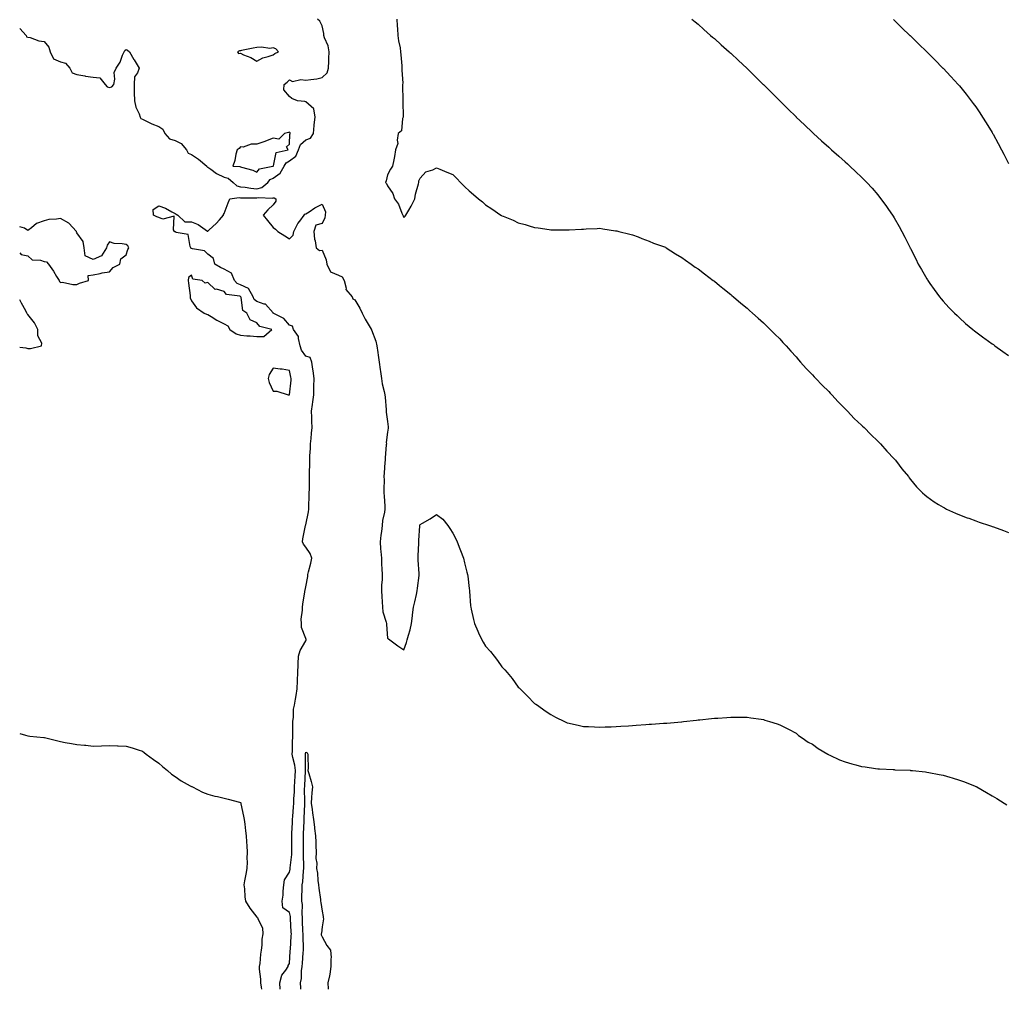
# Model space of a CAD drawing. Units: inches. Extents: x 963203 to 965843, y 7276778 to 7279418.
# Drawn here: x 963203 to 963805, y 7276778 to 7277372 of the extents above; entities that cross this region are included whole.
import ezdxf

# ---------------------------------------------------------------- set-up
doc = ezdxf.new("R2010")
doc.units = ezdxf.units.IN
doc.header["$MEASUREMENT"] = 0
doc.layers.add('Contour_96327276', color=7, linetype='Continuous', true_color=0x96131a)

msp = doc.modelspace()

# ---------------------------------------------------------------- linework, layer by layer
at = {"layer": 'Contour_96327276'}
for points in [[(963203, 7277366.08, 3197), (963206.89, 7277361.92, 3197), (963207.16, 7277361.03, 3197), (963208.05, 7277360.78, 3197), (963209.37, 7277360.6, 3197), (963214.62, 7277358.49, 3197), (963218.05, 7277358.24, 3197), (963220.87, 7277354.74, 3197), (963221.68, 7277351.92, 3197), (963223.68, 7277347.55, 3197), (963228.05, 7277345.74, 3197), (963231.02, 7277344.89, 3197), (963233.73, 7277341.92, 3197), (963235.15, 7277339.02, 3197), (963238.05, 7277337.87, 3197), (963242.87, 7277337.1, 3197), (963243.17, 7277337.04, 3197), (963248.05, 7277336.33, 3197), (963252.12, 7277335.99, 3197), (963255.31, 7277331.92, 3197), (963256.55, 7277330.42, 3197), (963258.05, 7277330.05, 3197), (963259.46, 7277330.51, 3197), (963260.62, 7277331.92, 3197), (963261.24, 7277335.11, 3197), (963260.83, 7277339.14, 3197), (963262.01, 7277341.92, 3197), (963264.55, 7277345.42, 3197), (963265.94, 7277349.81, 3197), (963266.88, 7277351.92, 3197), (963267.36, 7277352.61, 3197), (963268.05, 7277353.3, 3197), (963269.06, 7277352.93, 3197), (963270.23, 7277351.92, 3197), (963272.88, 7277347.09, 3197), (963273, 7277346.87, 3197), (963276.15, 7277341.92, 3197), (963275.17, 7277339.04, 3197), (963273.34, 7277336.63, 3197), (963272.99, 7277331.92, 3197), (963273.13, 7277327, 3197), (963273.11, 7277326.86, 3197), (963273.22, 7277321.92, 3197), (963274.01, 7277317.88, 3197), (963276.1, 7277313.87, 3197), (963276.76, 7277311.92, 3197), (963277.15, 7277311.02, 3197), (963278.05, 7277310.64, 3197), (963280.52, 7277309.45, 3197), (963283.8, 7277307.67, 3197), (963288.05, 7277306.05, 3197), (963290.65, 7277304.52, 3197), (963291.8, 7277301.92, 3197), (963294.67, 7277298.54, 3197), (963298.05, 7277297.55, 3197), (963301.84, 7277295.71, 3197), (963304.98, 7277291.92, 3197), (963305.99, 7277289.86, 3197), (963308.05, 7277289.03, 3197), (963312.31, 7277286.18, 3197), (963317.42, 7277281.92, 3197), (963317.63, 7277281.5, 3197), (963318.05, 7277281.33, 3197), (963320, 7277279.97, 3197), (963323.46, 7277277.33, 3197), (963328.05, 7277275.21, 3197), (963330.54, 7277274.41, 3197), (963333.55, 7277271.92, 3197), (963335.94, 7277269.81, 3197), (963338.05, 7277269.27, 3197), (963340.97, 7277269, 3197), (963344.48, 7277268.35, 3197), (963348.05, 7277268.07, 3197), (963351.09, 7277268.88, 3197), (963354.75, 7277271.92, 3197), (963356.3, 7277273.67, 3197), (963358.05, 7277274.44, 3197), (963362.36, 7277277.61, 3197), (963364.86, 7277281.92, 3197), (963365.99, 7277283.98, 3197), (963368.05, 7277285.17, 3197), (963372.01, 7277287.96, 3197), (963373.55, 7277291.92, 3197), (963374.81, 7277295.16, 3197), (963378.05, 7277297.89, 3197), (963380.94, 7277299.03, 3197), (963382.75, 7277301.92, 3197), (963383.18, 7277306.79, 3197), (963383.26, 7277307.13, 3197), (963383.83, 7277311.92, 3197), (963383.02, 7277316.89, 3197), (963378.05, 7277321.33, 3197), (963377.53, 7277321.4, 3197), (963372.99, 7277321.92, 3197), (963369.42, 7277323.29, 3197), (963368.05, 7277324.49, 3197), (963364.69, 7277328.56, 3197), (963364.88, 7277331.92, 3197), (963366.73, 7277333.24, 3197), (963368.05, 7277334.63, 3197), (963369.87, 7277333.74, 3197), (963375.03, 7277334.94, 3197), (963378.05, 7277334.43, 3197), (963381.13, 7277335, 3197), (963384.76, 7277335.21, 3197), (963388.05, 7277336.04, 3197), (963391.08, 7277338.89, 3197), (963392.01, 7277341.92, 3197), (963392.16, 7277346.03, 3197), (963392.17, 7277347.8, 3197), (963392.32, 7277351.92, 3197), (963391.72, 7277355.59, 3197), (963389.59, 7277360.38, 3197), (963389.18, 7277361.92, 3197), (963389.09, 7277362.96, 3197), (963388.05, 7277367.71, 3197), (963386.72, 7277370.59, 3197), (963385.12, 7277371.92, 3197)], [(963433.68, 7277371.92, 3197), (963433.96, 7277367.83, 3197), (963434.07, 7277365.9, 3197), (963434.32, 7277361.92, 3197), (963434.72, 7277358.59, 3197), (963435.74, 7277354.23, 3197), (963436.08, 7277351.92, 3197), (963436.17, 7277350.04, 3197), (963436.76, 7277343.21, 3197), (963436.83, 7277341.92, 3197), (963436.75, 7277340.62, 3197), (963437.33, 7277332.64, 3197), (963437.28, 7277331.92, 3197), (963437.19, 7277331.06, 3197), (963437.49, 7277322.48, 3197), (963437.42, 7277321.92, 3197), (963437.35, 7277321.22, 3197), (963437.63, 7277312.34, 3197), (963437.57, 7277311.92, 3197), (963437.25, 7277311.12, 3197), (963436.56, 7277303.41, 3197), (963434.58, 7277301.92, 3197), (963433.97, 7277297.84, 3197), (963434.32, 7277295.65, 3197), (963433.03, 7277291.92, 3197), (963432.26, 7277287.71, 3197), (963431.9, 7277285.77, 3197), (963431.15, 7277281.92, 3197), (963429.89, 7277280.08, 3197), (963428.05, 7277276.54, 3197), (963427.13, 7277272.84, 3197), (963426.8, 7277271.92, 3197), (963427.42, 7277271.29, 3197), (963428.05, 7277269.87, 3197), (963431.33, 7277265.2, 3197), (963432.25, 7277261.92, 3197), (963434.74, 7277258.61, 3197), (963436.9, 7277253.07, 3197), (963437.46, 7277251.92, 3197), (963437.63, 7277251.5, 3197), (963438.05, 7277250.34, 3197), (963438.78, 7277251.19, 3197), (963439.3, 7277251.92, 3197), (963441.12, 7277254.99, 3197), (963442.61, 7277257.36, 3197), (963444.85, 7277261.92, 3197), (963445.26, 7277264.71, 3197), (963447.07, 7277270.94, 3197), (963447.27, 7277271.92, 3197), (963447.18, 7277272.79, 3197), (963448.05, 7277274.56, 3197), (963451.55, 7277278.42, 3197), (963455.75, 7277279.62, 3197), (963458.05, 7277280.75, 3197), (963459.99, 7277279.98, 3197), (963464.31, 7277278.18, 3197), (963468.05, 7277276.77, 3197), (963470.42, 7277274.29, 3197), (963472.72, 7277271.92, 3197), (963475.42, 7277269.29, 3197), (963478.05, 7277266.8, 3197), (963480.7, 7277264.57, 3197), (963483.72, 7277261.92, 3197), (963486.07, 7277259.94, 3197), (963488.05, 7277258.09, 3197), (963491.87, 7277255.74, 3197), (963497.46, 7277251.92, 3197), (963497.81, 7277251.68, 3197), (963498.05, 7277251.48, 3197), (963498.81, 7277251.16, 3197), (963504.89, 7277248.76, 3197), (963508.05, 7277247.23, 3197), (963512.24, 7277246.11, 3197), (963514.65, 7277245.32, 3197), (963518.05, 7277244.31, 3197), (963520.2, 7277244.07, 3197), (963526.88, 7277243.09, 3197), (963528.05, 7277242.96, 3197), (963529.09, 7277242.96, 3197), (963537.05, 7277242.92, 3197), (963538.05, 7277242.93, 3197), (963539.1, 7277242.97, 3197), (963546.67, 7277243.3, 3197), (963548.05, 7277243.37, 3197), (963549.55, 7277243.42, 3197), (963556.23, 7277243.74, 3197), (963558.05, 7277243.8, 3197), (963559.72, 7277243.59, 3197), (963567.61, 7277242.36, 3197), (963568.05, 7277242.3, 3197), (963568.35, 7277242.22, 3197), (963569.68, 7277241.92, 3197), (963576.38, 7277240.25, 3197), (963578.05, 7277239.9, 3197), (963581.45, 7277238.52, 3197), (963583.7, 7277237.57, 3197), (963588.05, 7277235.91, 3197), (963590.85, 7277234.72, 3197), (963597.45, 7277232.52, 3197), (963598.05, 7277232.29, 3197), (963598.27, 7277232.14, 3197), (963598.64, 7277231.92, 3197), (963604.34, 7277228.21, 3197), (963608.05, 7277225.97, 3197), (963610.39, 7277224.26, 3197), (963613.8, 7277221.92, 3197), (963616.26, 7277220.13, 3197), (963618.05, 7277218.94, 3197), (963621.98, 7277215.85, 3197), (963627.33, 7277211.92, 3197), (963627.73, 7277211.6, 3197), (963628.05, 7277211.37, 3197), (963631.2, 7277208.77, 3197), (963633.22, 7277207.09, 3197), (963638.05, 7277203.3, 3197), (963638.77, 7277202.64, 3197), (963639.65, 7277201.92, 3197), (963644.16, 7277198.03, 3197), (963648.05, 7277194.92, 3197), (963649.61, 7277193.48, 3197), (963651.38, 7277191.92, 3197), (963654.85, 7277188.72, 3197), (963658.05, 7277185.99, 3197), (963660.09, 7277183.96, 3197), (963662.25, 7277181.92, 3197), (963665.1, 7277178.97, 3197), (963668.05, 7277176.14, 3197), (963670.03, 7277173.9, 3197), (963671.93, 7277171.92, 3197), (963674.73, 7277168.6, 3197), (963678.05, 7277165.05, 3197), (963679.47, 7277163.34, 3197), (963680.76, 7277161.92, 3197), (963684.13, 7277158, 3197), (963688.05, 7277154.13, 3197), (963689.08, 7277152.95, 3197), (963690.09, 7277151.92, 3197), (963693.93, 7277147.8, 3197), (963698.05, 7277143.86, 3197), (963698.97, 7277142.84, 3197), (963699.87, 7277141.92, 3197), (963703.75, 7277137.62, 3197), (963708.05, 7277133.35, 3197), (963708.74, 7277132.61, 3197), (963709.47, 7277131.92, 3197), (963713.63, 7277127.5, 3197), (963718.05, 7277123.34, 3197), (963718.77, 7277122.64, 3197), (963719.6, 7277121.92, 3197), (963723.74, 7277117.61, 3197), (963728.05, 7277113.51, 3197), (963728.86, 7277112.73, 3197), (963729.78, 7277111.92, 3197), (963733.61, 7277107.48, 3197), (963738.05, 7277102.74, 3197), (963738.44, 7277102.31, 3197), (963738.85, 7277101.92, 3197), (963741.19, 7277098.78, 3197), (963742.77, 7277096.64, 3197), (963746.73, 7277091.92, 3197), (963747.24, 7277091.11, 3197), (963748.05, 7277090.14, 3197), (963751.77, 7277085.64, 3197), (963755.48, 7277081.92, 3197), (963756.75, 7277080.62, 3197), (963758.05, 7277079.64, 3197), (963762.43, 7277076.3, 3197), (963765.21, 7277074.76, 3197), (963768.05, 7277073.05, 3197), (963768.75, 7277072.62, 3197), (963770.12, 7277071.92, 3197), (963775.52, 7277069.39, 3197), (963778.05, 7277068.46, 3197), (963782.74, 7277066.61, 3197), (963783.65, 7277066.32, 3197), (963788.05, 7277064.8, 3197), (963790.11, 7277063.98, 3197), (963796.29, 7277061.92, 3197), (963797.62, 7277061.49, 3197), (963798.05, 7277061.36, 3197), (963798.92, 7277061.05, 3197), (963804.89, 7277058.76, 3197), (963808.05, 7277057.65, 3197)], [(963614.33, 7277371.92, 3198), (963616.3, 7277370.17, 3198), (963618.05, 7277368.68, 3198), (963621.63, 7277365.5, 3198), (963625.76, 7277361.92, 3198), (963626.98, 7277360.85, 3198), (963628.05, 7277359.94, 3198), (963632.27, 7277356.14, 3198), (963637.01, 7277351.92, 3198), (963637.56, 7277351.43, 3198), (963638.05, 7277351, 3198), (963642.72, 7277346.59, 3198), (963647.81, 7277341.92, 3198), (963648.05, 7277341.7, 3198), (963652.95, 7277336.82, 3198), (963657.98, 7277331.92, 3198), (963658.02, 7277331.89, 3198), (963658.05, 7277331.86, 3198), (963663, 7277326.87, 3198), (963668.05, 7277321.92, 3198), (963673.05, 7277316.92, 3198), (963678.05, 7277312.04, 3198), (963678.11, 7277311.98, 3198), (963678.18, 7277311.92, 3198), (963683.2, 7277307.07, 3198), (963688.05, 7277302.51, 3198), (963688.35, 7277302.22, 3198), (963688.69, 7277301.92, 3198), (963693.59, 7277297.46, 3198), (963698.05, 7277293.43, 3198), (963698.85, 7277292.72, 3198), (963699.77, 7277291.92, 3198), (963704.12, 7277287.99, 3198), (963708.05, 7277284.5, 3198), (963709.42, 7277283.29, 3198), (963710.96, 7277281.92, 3198), (963714.59, 7277278.46, 3198), (963718.05, 7277275.12, 3198), (963719.67, 7277273.54, 3198), (963721.28, 7277271.92, 3198), (963724.49, 7277268.36, 3198), (963728.05, 7277264.23, 3198), (963729.1, 7277262.97, 3198), (963729.95, 7277261.92, 3198), (963733.33, 7277257.2, 3198), (963734.65, 7277255.32, 3198), (963737.04, 7277251.92, 3198), (963737.43, 7277251.3, 3198), (963738.05, 7277250.28, 3198), (963741.1, 7277244.97, 3198), (963742.74, 7277241.92, 3198), (963744.55, 7277238.42, 3198), (963747.81, 7277231.92, 3198), (963747.89, 7277231.76, 3198), (963748.05, 7277231.46, 3198), (963751.22, 7277225.09, 3198), (963752.8, 7277221.92, 3198), (963754.7, 7277218.57, 3198), (963758.05, 7277212.88, 3198), (963758.4, 7277212.27, 3198), (963758.62, 7277211.92, 3198), (963759.94, 7277210.03, 3198), (963762.48, 7277206.35, 3198), (963765.81, 7277201.92, 3198), (963766.83, 7277200.7, 3198), (963768.05, 7277199.32, 3198), (963771.55, 7277195.42, 3198), (963774.9, 7277191.92, 3198), (963776.5, 7277190.37, 3198), (963778.05, 7277188.96, 3198), (963781.77, 7277185.64, 3198), (963786.28, 7277181.92, 3198), (963787.27, 7277181.14, 3198), (963788.05, 7277180.54, 3198), (963792.96, 7277176.83, 3198), (963793.59, 7277176.38, 3198), (963798.05, 7277173.13, 3198), (963798.75, 7277172.62, 3198), (963799.73, 7277171.92, 3198), (963804.57, 7277168.44, 3198), (963808.05, 7277165.98, 3198)], [(963737.72, 7277371.59, 3199), (963738.05, 7277371.28, 3199), (963742.75, 7277366.62, 3199), (963747.69, 7277361.92, 3199), (963747.87, 7277361.74, 3199), (963748.05, 7277361.57, 3199), (963752.91, 7277356.78, 3199), (963757.95, 7277351.92, 3199), (963758.05, 7277351.82, 3199), (963762.97, 7277346.84, 3199), (963767.92, 7277341.92, 3199), (963767.99, 7277341.86, 3199), (963768.05, 7277341.79, 3199), (963772.8, 7277336.67, 3199), (963777.18, 7277331.92, 3199), (963777.59, 7277331.46, 3199), (963778.05, 7277330.93, 3199), (963782.05, 7277325.92, 3199), (963785.21, 7277321.92, 3199), (963786.43, 7277320.3, 3199), (963788.05, 7277318.07, 3199), (963790.54, 7277314.41, 3199), (963792.16, 7277311.92, 3199), (963794.44, 7277308.31, 3199), (963798.05, 7277302.36, 3199), (963798.21, 7277302.08, 3199), (963798.3, 7277301.92, 3199), (963798.61, 7277301.36, 3199), (963801.77, 7277295.64, 3199), (963803.78, 7277291.92, 3199), (963805.23, 7277289.1, 3199), (963808.05, 7277283.44, 3199)], [(963362.35, 7276778, 3196), (963362.14, 7276781.92, 3196), (963363.34, 7276786.63, 3196), (963365.77, 7276789.64, 3196), (963367.27, 7276791.92, 3196), (963367.34, 7276792.63, 3196), (963368.05, 7276793.83, 3196), (963368.55, 7276801.42, 3196), (963368.59, 7276801.92, 3196), (963368.6, 7276802.47, 3196), (963369.2, 7276810.77, 3196), (963369.22, 7276811.92, 3196), (963369.17, 7276813.04, 3196), (963368.71, 7276821.26, 3196), (963368.68, 7276821.92, 3196), (963368.64, 7276822.51, 3196), (963368.05, 7276825.09, 3196), (963364.01, 7276827.88, 3196), (963363.53, 7276831.92, 3196), (963364.27, 7276835.7, 3196), (963364.13, 7276838, 3196), (963364.63, 7276841.92, 3196), (963364.94, 7276845.03, 3196), (963368.05, 7276849.72, 3196), (963368.5, 7276851.47, 3196), (963368.57, 7276851.92, 3196), (963368.59, 7276852.46, 3196), (963369.53, 7276860.44, 3196), (963369.58, 7276861.92, 3196), (963369.58, 7276863.45, 3196), (963369.5, 7276870.47, 3196), (963369.5, 7276871.92, 3196), (963369.55, 7276873.42, 3196), (963369.85, 7276880.12, 3196), (963369.92, 7276881.92, 3196), (963370.05, 7276883.92, 3196), (963370.56, 7276889.41, 3196), (963370.71, 7276891.92, 3196), (963370.8, 7276894.67, 3196), (963371.12, 7276898.85, 3196), (963371.22, 7276901.92, 3196), (963371.39, 7276905.26, 3196), (963371.56, 7276908.41, 3196), (963371.73, 7276911.92, 3196), (963371.34, 7276915.21, 3196), (963370.03, 7276919.94, 3196), (963369.72, 7276921.92, 3196), (963369.89, 7276923.76, 3196), (963369.94, 7276930.03, 3196), (963370.16, 7276931.92, 3196), (963370.18, 7276934.05, 3196), (963370.19, 7276939.78, 3196), (963370.21, 7276941.92, 3196), (963370.63, 7276944.5, 3196), (963370.57, 7276949.4, 3196), (963371.18, 7276951.92, 3196), (963371.7, 7276955.57, 3196), (963372.17, 7276957.8, 3196), (963372.68, 7276961.92, 3196), (963372.91, 7276966.78, 3196), (963372.93, 7276967.04, 3196), (963373.17, 7276971.92, 3196), (963373.37, 7276976.6, 3196), (963373.41, 7276977.28, 3196), (963373.61, 7276981.92, 3196), (963374.61, 7276985.36, 3196), (963378.05, 7276991.3, 3196), (963378.3, 7276991.67, 3196), (963378.38, 7276991.92, 3196), (963378.32, 7276992.19, 3196), (963378.05, 7276992.73, 3196), (963375.5, 7276999.37, 3196), (963375.36, 7277001.92, 3196), (963375.31, 7277004.66, 3196), (963376.12, 7277009.99, 3196), (963376.05, 7277011.92, 3196), (963376.26, 7277013.71, 3196), (963377.44, 7277021.31, 3196), (963377.52, 7277021.92, 3196), (963377.71, 7277022.26, 3196), (963378.05, 7277024.35, 3196), (963379.3, 7277030.67, 3196), (963379.39, 7277031.92, 3196), (963379.73, 7277033.6, 3196), (963381.17, 7277038.8, 3196), (963381.69, 7277041.92, 3196), (963380.81, 7277044.68, 3196), (963378.05, 7277048.72, 3196), (963376.68, 7277050.55, 3196), (963376.12, 7277051.92, 3196), (963376.16, 7277053.81, 3196), (963377.96, 7277061.83, 3196), (963377.96, 7277061.92, 3196), (963377.97, 7277062, 3196), (963378.05, 7277062.22, 3196), (963379.72, 7277070.25, 3196), (963379.89, 7277071.92, 3196), (963379.93, 7277073.8, 3196), (963380.14, 7277079.83, 3196), (963380.2, 7277081.92, 3196), (963380.25, 7277084.12, 3196), (963380.34, 7277089.63, 3196), (963380.39, 7277091.92, 3196), (963380.4, 7277094.27, 3196), (963380.53, 7277099.44, 3196), (963380.54, 7277101.92, 3196), (963380.62, 7277104.49, 3196), (963380.87, 7277109.1, 3196), (963380.95, 7277111.92, 3196), (963381.27, 7277115.14, 3196), (963381.58, 7277118.39, 3196), (963381.93, 7277121.92, 3196), (963381.78, 7277125.65, 3196), (963381.72, 7277128.25, 3196), (963381.59, 7277131.92, 3196), (963382.1, 7277135.97, 3196), (963382.43, 7277137.54, 3196), (963382.9, 7277141.92, 3196), (963383, 7277146.87, 3196), (963382.99, 7277146.98, 3196), (963383.11, 7277151.92, 3196), (963382.66, 7277156.53, 3196), (963382.38, 7277157.59, 3196), (963381.8, 7277161.92, 3196), (963380.79, 7277164.66, 3196), (963378.05, 7277165.49, 3196), (963375.35, 7277169.22, 3196), (963374.65, 7277171.92, 3196), (963373.52, 7277176.45, 3196), (963373.63, 7277177.5, 3196), (963370.55, 7277181.92, 3196), (963370, 7277183.87, 3196), (963368.05, 7277184.43, 3196), (963364.67, 7277188.54, 3196), (963358.19, 7277191.92, 3196), (963358.15, 7277192.02, 3196), (963358.05, 7277192.07, 3196), (963353.42, 7277197.29, 3196), (963352.62, 7277197.35, 3196), (963348.05, 7277199.08, 3196), (963346.47, 7277200.34, 3196), (963345.76, 7277201.92, 3196), (963343.04, 7277206.91, 3196), (963338.05, 7277209.21, 3196), (963336.15, 7277210.02, 3196), (963334.41, 7277211.92, 3196), (963332.51, 7277216.38, 3196), (963328.05, 7277218.79, 3196), (963325.88, 7277219.75, 3196), (963322.48, 7277221.92, 3196), (963321.54, 7277225.41, 3196), (963318.05, 7277228.06, 3196), (963316.12, 7277229.99, 3196), (963308.69, 7277231.28, 3196), (963308.05, 7277231.54, 3196), (963307.8, 7277231.67, 3196), (963307.68, 7277231.92, 3196), (963307.26, 7277232.71, 3196), (963306.18, 7277240.05, 3196), (963298.66, 7277241.31, 3196), (963298.05, 7277241.65, 3196), (963297.84, 7277241.71, 3196), (963297.66, 7277241.92, 3196), (963297.15, 7277242.82, 3196), (963297.43, 7277251.3, 3196), (963290.54, 7277249.43, 3196), (963288.05, 7277250.36, 3196), (963286.94, 7277250.81, 3196), (963284.94, 7277251.92, 3196), (963284.73, 7277255.24, 3196), (963288.05, 7277257.61, 3196), (963292.19, 7277256.06, 3196), (963296.03, 7277253.94, 3196), (963298.05, 7277252.96, 3196), (963298.69, 7277252.56, 3196), (963299.76, 7277251.92, 3196), (963303.99, 7277247.86, 3196), (963308.05, 7277247.73, 3196), (963312.22, 7277246.09, 3196), (963317.89, 7277242.08, 3196), (963318.05, 7277241.98, 3196), (963318.99, 7277242.86, 3196), (963323.2, 7277246.77, 3196), (963325.22, 7277249.09, 3196), (963327.73, 7277251.92, 3196), (963327.79, 7277252.18, 3196), (963328.05, 7277252.86, 3196), (963330.59, 7277259.38, 3196), (963331.52, 7277261.92, 3196), (963337.36, 7277262.61, 3196), (963338.05, 7277262.44, 3196), (963338.53, 7277262.4, 3196), (963347.42, 7277262.55, 3196), (963348.05, 7277262.51, 3196), (963348.85, 7277262.72, 3196), (963357.77, 7277262.2, 3196), (963358.05, 7277262.4, 3196), (963358.67, 7277262.54, 3196), (963359.77, 7277261.92, 3196), (963359.64, 7277260.33, 3196), (963358.05, 7277258.24, 3196), (963354.77, 7277255.2, 3196), (963352.02, 7277251.92, 3196), (963354.7, 7277248.57, 3196), (963358.05, 7277244.39, 3196), (963359.49, 7277243.36, 3196), (963361, 7277241.92, 3196), (963365.28, 7277239.15, 3196), (963368.05, 7277237.36, 3196), (963370.42, 7277239.55, 3196), (963370.77, 7277241.92, 3196), (963373.21, 7277246.76, 3196), (963374.41, 7277248.28, 3196), (963377.1, 7277251.92, 3196), (963377.56, 7277252.41, 3196), (963378.05, 7277252.64, 3196), (963380.04, 7277253.91, 3196), (963383.63, 7277256.34, 3196), (963388.05, 7277258.57, 3196), (963390.06, 7277253.93, 3196), (963389.92, 7277251.92, 3196), (963389.76, 7277250.21, 3196), (963388.05, 7277246.84, 3196), (963384.14, 7277245.83, 3196), (963383.07, 7277241.92, 3196), (963383.36, 7277237.23, 3196), (963383.86, 7277236.11, 3196), (963384.41, 7277231.92, 3196), (963386.42, 7277230.29, 3196), (963388.05, 7277230.49, 3196), (963390.58, 7277224.45, 3196), (963390.86, 7277221.92, 3196), (963393.26, 7277217.13, 3196), (963398.05, 7277215.13, 3196), (963400.33, 7277214.2, 3196), (963401.58, 7277211.92, 3196), (963402.72, 7277207.25, 3196), (963402.58, 7277206.45, 3196), (963406.49, 7277201.92, 3196), (963406.82, 7277200.69, 3196), (963408.05, 7277200, 3196), (963411.11, 7277194.98, 3196), (963412.64, 7277191.92, 3196), (963414.32, 7277188.19, 3196), (963418.05, 7277182.16, 3196), (963418.13, 7277182, 3196), (963418.16, 7277181.92, 3196), (963418.2, 7277181.77, 3196), (963420.85, 7277174.72, 3196), (963421.53, 7277171.92, 3196), (963422.12, 7277167.85, 3196), (963422.26, 7277166.13, 3196), (963422.96, 7277161.92, 3196), (963423.54, 7277157.41, 3196), (963423.77, 7277156.2, 3196), (963424.38, 7277151.92, 3196), (963424.75, 7277148.62, 3196), (963426.03, 7277143.94, 3196), (963426.34, 7277141.92, 3196), (963426.56, 7277140.43, 3196), (963427.18, 7277132.79, 3196), (963427.29, 7277131.92, 3196), (963427.33, 7277131.2, 3196), (963428.05, 7277125.54, 3196), (963428.43, 7277122.3, 3196), (963428.45, 7277121.92, 3196), (963428.45, 7277121.52, 3196), (963428.05, 7277119.12, 3196), (963427.24, 7277112.73, 3196), (963427.34, 7277111.92, 3196), (963427.32, 7277111.19, 3196), (963426.59, 7277103.38, 3196), (963426.56, 7277101.92, 3196), (963426.51, 7277100.38, 3196), (963425.92, 7277094.05, 3196), (963425.86, 7277091.92, 3196), (963425.91, 7277089.78, 3196), (963425.83, 7277084.14, 3196), (963425.88, 7277081.92, 3196), (963426.01, 7277079.88, 3196), (963426.32, 7277073.65, 3196), (963426.42, 7277071.92, 3196), (963426.19, 7277070.06, 3196), (963425.08, 7277064.89, 3196), (963424.79, 7277061.92, 3196), (963424.37, 7277058.24, 3196), (963423.93, 7277056.04, 3196), (963423.54, 7277051.92, 3196), (963423.76, 7277047.63, 3196), (963424.03, 7277045.94, 3196), (963424.28, 7277041.92, 3196), (963424.43, 7277038.3, 3196), (963424.62, 7277035.35, 3196), (963424.77, 7277031.92, 3196), (963424.79, 7277028.66, 3196), (963424.44, 7277025.53, 3196), (963424.46, 7277021.92, 3196), (963424.59, 7277018.46, 3196), (963424.77, 7277015.2, 3196), (963424.91, 7277011.92, 3196), (963425.28, 7277009.15, 3196), (963427.23, 7277002.74, 3196), (963427.38, 7277001.92, 3196), (963427.42, 7277001.29, 3196), (963428.05, 7276992.93, 3196), (963428.64, 7276992.51, 3196), (963429.42, 7276991.92, 3196), (963434.45, 7276988.32, 3196), (963438.05, 7276985.85, 3196), (963439.66, 7276990.31, 3196), (963440.12, 7276991.92, 3196), (963440.82, 7276994.69, 3196), (963441.83, 7276998.14, 3196), (963442.69, 7277001.92, 3196), (963443.44, 7277006.53, 3196), (963443.42, 7277007.29, 3196), (963443.96, 7277011.92, 3196), (963444.74, 7277015.23, 3196), (963445.76, 7277019.63, 3196), (963446.28, 7277021.92, 3196), (963446.41, 7277023.56, 3196), (963447.45, 7277031.32, 3196), (963447.5, 7277031.92, 3196), (963447.47, 7277032.5, 3196), (963446.76, 7277040.63, 3196), (963446.71, 7277041.92, 3196), (963446.71, 7277043.26, 3196), (963447.3, 7277051.17, 3196), (963447.3, 7277051.92, 3196), (963447.31, 7277052.66, 3196), (963447.76, 7277061.63, 3196), (963447.77, 7277061.92, 3196), (963447.84, 7277062.13, 3196), (963448.05, 7277062.47, 3196), (963449.38, 7277063.25, 3196), (963454.08, 7277065.89, 3196), (963458.05, 7277068.56, 3196), (963461.94, 7277065.81, 3196), (963464.97, 7277061.92, 3196), (963466.24, 7277060.11, 3196), (963468.05, 7277057.18, 3196), (963469.85, 7277053.72, 3196), (963470.6, 7277051.92, 3196), (963472.27, 7277047.7, 3196), (963472.73, 7277046.6, 3196), (963474.49, 7277041.92, 3196), (963475.22, 7277039.09, 3196), (963476.63, 7277033.34, 3196), (963477, 7277031.92, 3196), (963477.11, 7277030.98, 3196), (963478.05, 7277023.32, 3196), (963478.25, 7277022.12, 3196), (963478.28, 7277021.92, 3196), (963478.31, 7277021.66, 3196), (963478.92, 7277012.79, 3196), (963479.02, 7277011.92, 3196), (963479.33, 7277010.64, 3196), (963480.57, 7277004.44, 3196), (963481.23, 7277001.92, 3196), (963483.26, 7276997.13, 3196), (963483.67, 7276996.3, 3196), (963485.71, 7276991.92, 3196), (963486.59, 7276990.46, 3196), (963488.05, 7276988.1, 3196), (963490.97, 7276984.84, 3196), (963493.28, 7276981.92, 3196), (963495.32, 7276979.19, 3196), (963498.05, 7276975.36, 3196), (963499.78, 7276973.65, 3196), (963501.35, 7276971.92, 3196), (963504.28, 7276968.15, 3196), (963508.05, 7276962.94, 3196), (963508.6, 7276962.47, 3196), (963509.17, 7276961.92, 3196), (963513.65, 7276957.52, 3196), (963518.05, 7276953.04, 3196), (963518.73, 7276952.6, 3196), (963519.8, 7276951.92, 3196), (963524.6, 7276948.47, 3196), (963528.05, 7276946.15, 3196), (963530.81, 7276944.68, 3196), (963536.3, 7276941.92, 3196), (963537.47, 7276941.34, 3196), (963538.05, 7276941.07, 3196), (963539.1, 7276940.87, 3196), (963545.55, 7276939.42, 3196), (963548.05, 7276938.93, 3196), (963551.11, 7276938.86, 3196), (963554.78, 7276938.65, 3196), (963558.05, 7276938.54, 3196), (963561.32, 7276938.65, 3196), (963564.88, 7276938.75, 3196), (963568.05, 7276938.94, 3196), (963570.82, 7276939.15, 3196), (963575.51, 7276939.38, 3196), (963578.05, 7276939.55, 3196), (963580.23, 7276939.74, 3196), (963586.2, 7276940.07, 3196), (963588.05, 7276940.2, 3196), (963589.64, 7276940.33, 3196), (963596.95, 7276940.82, 3196), (963598.05, 7276940.89, 3196), (963598.99, 7276940.98, 3196), (963607.92, 7276941.79, 3196), (963608.05, 7276941.8, 3196), (963608.16, 7276941.81, 3196), (963609.1, 7276941.92, 3196), (963617.16, 7276942.81, 3196), (963618.05, 7276942.91, 3196), (963619.15, 7276943.02, 3196), (963626.24, 7276943.73, 3196), (963628.05, 7276943.92, 3196), (963630.2, 7276944.07, 3196), (963635.58, 7276944.39, 3196), (963638.05, 7276944.62, 3196), (963640.74, 7276944.61, 3196), (963645.39, 7276944.58, 3196), (963648.05, 7276944.56, 3196), (963650.36, 7276944.23, 3196), (963656.62, 7276943.35, 3196), (963658.05, 7276943.13, 3196), (963658.96, 7276942.83, 3196), (963661.75, 7276941.92, 3196), (963666.55, 7276940.42, 3196), (963668.05, 7276939.97, 3196), (963672.2, 7276937.77, 3196), (963673.3, 7276937.17, 3196), (963678.05, 7276934.74, 3196), (963679.57, 7276933.44, 3196), (963681.66, 7276931.92, 3196), (963685.49, 7276929.36, 3196), (963688.05, 7276927.96, 3196), (963691.55, 7276925.42, 3196), (963697.44, 7276921.92, 3196), (963697.84, 7276921.71, 3196), (963698.05, 7276921.6, 3196), (963698.62, 7276921.35, 3196), (963704.63, 7276918.5, 3196), (963708.05, 7276917.15, 3196), (963712.08, 7276915.95, 3196), (963714.62, 7276915.35, 3196), (963718.05, 7276914.42, 3196), (963720.24, 7276914.11, 3196), (963726.73, 7276913.24, 3196), (963728.05, 7276913.04, 3196), (963729.1, 7276912.97, 3196), (963737.48, 7276912.49, 3196), (963738.05, 7276912.45, 3196), (963738.56, 7276912.43, 3196), (963747.93, 7276912.04, 3196), (963748.05, 7276912.03, 3196), (963748.16, 7276912.03, 3196), (963749.3, 7276911.92, 3196), (963757.19, 7276911.06, 3196), (963758.05, 7276910.95, 3196), (963759.25, 7276910.72, 3196), (963765.65, 7276909.52, 3196), (963768.05, 7276909.04, 3196), (963772.07, 7276907.9, 3196), (963773.61, 7276907.48, 3196), (963778.05, 7276906.12, 3196), (963781.16, 7276905.03, 3196), (963787.66, 7276902.31, 3196), (963788.05, 7276902.15, 3196), (963788.22, 7276902.09, 3196), (963788.54, 7276901.92, 3196), (963794.62, 7276898.49, 3196), (963798.05, 7276896.51, 3196), (963800.87, 7276894.74, 3196), (963805.4, 7276891.92, 3196), (963807.01, 7276890.88, 3196)], [(963203, 7277228.75, 3197), (963203.97, 7277227.84, 3197), (963208.05, 7277226.96, 3197), (963210.67, 7277224.54, 3197), (963215.69, 7277224.28, 3197), (963218.05, 7277223.47, 3197), (963219.35, 7277223.22, 3197), (963220.72, 7277221.92, 3197), (963223.66, 7277217.53, 3197), (963225.62, 7277214.35, 3197), (963227.15, 7277211.92, 3197), (963227.42, 7277211.3, 3197), (963228.05, 7277210.68, 3197), (963229.15, 7277210.82, 3197), (963235.45, 7277209.32, 3197), (963238.05, 7277209.49, 3197), (963239.69, 7277210.28, 3197), (963245.01, 7277211.92, 3197), (963244.97, 7277215, 3197), (963248.05, 7277215.25, 3197), (963252.26, 7277216.13, 3197), (963253.43, 7277216.54, 3197), (963258.05, 7277217.19, 3197), (963260.19, 7277219.78, 3197), (963264.27, 7277221.92, 3197), (963264.91, 7277225.06, 3197), (963268.05, 7277227.61, 3197), (963269.09, 7277230.88, 3197), (963269.71, 7277231.92, 3197), (963269.15, 7277233.02, 3197), (963268.05, 7277233.81, 3197), (963265.66, 7277234.31, 3197), (963260.73, 7277234.6, 3197), (963258.05, 7277235.46, 3197), (963256.44, 7277233.53, 3197), (963256.14, 7277231.92, 3197), (963252.98, 7277226.99, 3197), (963248.05, 7277224.77, 3197), (963243.1, 7277226.97, 3197), (963242.5, 7277231.92, 3197), (963241.82, 7277235.69, 3197), (963238.05, 7277241.11, 3197), (963237.74, 7277241.61, 3197), (963237.72, 7277241.92, 3197), (963233, 7277246.87, 3197), (963228.05, 7277249.84, 3197), (963225.46, 7277249.33, 3197), (963220.86, 7277249.11, 3197), (963218.05, 7277248.32, 3197), (963213.27, 7277246.7, 3197), (963210.18, 7277244.05, 3197), (963208.05, 7277242.43, 3197), (963205.98, 7277243.99, 3197), (963203, 7277244.69, 3197)], [(963203, 7277171.01, 3197), (963206.72, 7277170.59, 3197), (963208.05, 7277170.31, 3197), (963209.66, 7277170.31, 3197), (963216.41, 7277171.92, 3197), (963216.49, 7277173.48, 3197), (963214.12, 7277177.99, 3197), (963214.2, 7277181.92, 3197), (963212.14, 7277186.01, 3197), (963208.05, 7277191.07, 3197), (963207.61, 7277191.48, 3197), (963207.42, 7277191.92, 3197), (963206.67, 7277193.3, 3197), (963204.08, 7277197.95, 3197), (963203, 7277200.04, 3197)], [(963203, 7276934.53, 3196), (963206.5, 7276933.47, 3196), (963208.05, 7276933.08, 3196), (963209.13, 7276933, 3196), (963217.86, 7276932.11, 3196), (963218.05, 7276932.1, 3196), (963218.21, 7276932.08, 3196), (963218.97, 7276931.92, 3196), (963226.29, 7276930.16, 3196), (963228.05, 7276929.63, 3196), (963230.88, 7276929.09, 3196), (963234.64, 7276928.51, 3196), (963238.05, 7276927.78, 3196), (963242.59, 7276927.38, 3196), (963243.49, 7276927.36, 3196), (963248.05, 7276926.86, 3196), (963252.98, 7276926.99, 3196), (963253.14, 7276927.01, 3196), (963258.05, 7276927.16, 3196), (963262.94, 7276927.03, 3196), (963263.17, 7276927.04, 3196), (963268.05, 7276926.88, 3196), (963271.88, 7276925.75, 3196), (963275.47, 7276924.5, 3196), (963278.05, 7276923.68, 3196), (963279.08, 7276922.95, 3196), (963280.46, 7276921.92, 3196), (963284.82, 7276918.69, 3196), (963288.05, 7276916.35, 3196), (963290.43, 7276914.3, 3196), (963293.47, 7276911.92, 3196), (963295.89, 7276909.76, 3196), (963298.05, 7276908.23, 3196), (963301.8, 7276905.67, 3196), (963307.38, 7276902.59, 3196), (963308.05, 7276902.2, 3196), (963308.25, 7276902.12, 3196), (963308.78, 7276901.92, 3196), (963314.83, 7276898.7, 3196), (963318.05, 7276897.4, 3196), (963322.33, 7276896.2, 3196), (963324, 7276895.97, 3196), (963328.05, 7276895.07, 3196), (963330.52, 7276894.39, 3196), (963337.43, 7276892.54, 3196), (963338.05, 7276892.36, 3196), (963338.25, 7276892.12, 3196), (963338.33, 7276891.92, 3196), (963338.4, 7276891.57, 3196), (963340.04, 7276883.91, 3196), (963340.42, 7276881.92, 3196), (963340.78, 7276879.19, 3196), (963341.06, 7276874.93, 3196), (963341.54, 7276871.92, 3196), (963341.77, 7276868.2, 3196), (963341.96, 7276865.83, 3196), (963342.16, 7276861.92, 3196), (963341.98, 7276857.99, 3196), (963342.2, 7276856.07, 3196), (963342.06, 7276851.92, 3196), (963341.45, 7276848.52, 3196), (963340.63, 7276844.5, 3196), (963340.15, 7276841.92, 3196), (963340.47, 7276839.5, 3196), (963340.72, 7276834.59, 3196), (963341.15, 7276831.92, 3196), (963343.72, 7276827.59, 3196), (963348.05, 7276822.16, 3196), (963348.2, 7276822.07, 3196), (963348.6, 7276821.92, 3196), (963348.63, 7276821.34, 3196), (963351.64, 7276815.51, 3196), (963351.69, 7276811.92, 3196), (963351.2, 7276808.77, 3196), (963351.12, 7276804.99, 3196), (963350.76, 7276801.92, 3196), (963350.39, 7276799.58, 3196), (963349.87, 7276793.74, 3196), (963349.62, 7276791.92, 3196), (963349.62, 7276790.35, 3196), (963350.25, 7276784.12, 3196), (963350.25, 7276781.92, 3196), (963350.75, 7276779.22, 3196), (963350.94, 7276778, 3196)], [(963375.1, 7276778, 3195), (963375.09, 7276778.96, 3195), (963374.91, 7276781.92, 3195), (963375.34, 7276784.63, 3195), (963375.49, 7276789.36, 3195), (963375.81, 7276791.92, 3195), (963375.97, 7276794, 3195), (963376.54, 7276800.41, 3195), (963376.65, 7276801.92, 3195), (963376.67, 7276803.3, 3195), (963376.35, 7276810.22, 3195), (963376.37, 7276811.92, 3195), (963376.29, 7276813.68, 3195), (963376.07, 7276819.94, 3195), (963375.98, 7276821.92, 3195), (963375.78, 7276824.19, 3195), (963375.95, 7276829.82, 3195), (963375.72, 7276831.92, 3195), (963375.71, 7276834.26, 3195), (963375.85, 7276839.72, 3195), (963375.85, 7276841.92, 3195), (963376.19, 7276843.78, 3195), (963376.69, 7276850.56, 3195), (963376.9, 7276851.92, 3195), (963376.94, 7276853.03, 3195), (963376.63, 7276860.5, 3195), (963376.68, 7276861.92, 3195), (963376.67, 7276863.3, 3195), (963376.68, 7276870.55, 3195), (963376.67, 7276871.92, 3195), (963376.73, 7276873.24, 3195), (963377.02, 7276880.89, 3195), (963377.06, 7276881.92, 3195), (963377.12, 7276882.85, 3195), (963377.37, 7276891.24, 3195), (963377.41, 7276891.92, 3195), (963377.42, 7276892.55, 3195), (963377.35, 7276901.22, 3195), (963377.38, 7276901.92, 3195), (963377.41, 7276902.56, 3195), (963377.84, 7276911.71, 3195), (963377.84, 7276911.92, 3195), (963377.82, 7276912.15, 3195), (963377.86, 7276921.73, 3195), (963377.84, 7276921.92, 3195), (963377.85, 7276922.12, 3195), (963378.05, 7276923.13, 3195), (963378.81, 7276922.68, 3195), (963379.31, 7276921.92, 3195), (963379.24, 7276920.73, 3195), (963379.46, 7276913.33, 3195), (963379.39, 7276911.92, 3195), (963379.87, 7276910.1, 3195), (963381.31, 7276905.18, 3195), (963382.08, 7276901.92, 3195), (963381.73, 7276898.24, 3195), (963381.6, 7276895.47, 3195), (963381.29, 7276891.92, 3195), (963381.86, 7276888.11, 3195), (963382.15, 7276886.02, 3195), (963382.77, 7276881.92, 3195), (963383.39, 7276877.26, 3195), (963383.45, 7276876.52, 3195), (963384.02, 7276871.92, 3195), (963384.11, 7276867.98, 3195), (963384.23, 7276865.74, 3195), (963384.35, 7276861.92, 3195), (963384.27, 7276858.14, 3195), (963384.71, 7276855.26, 3195), (963384.58, 7276851.92, 3195), (963385.22, 7276849.09, 3195), (963385.45, 7276844.52, 3195), (963385.88, 7276841.92, 3195), (963386.1, 7276839.97, 3195), (963386.98, 7276832.99, 3195), (963387.09, 7276831.92, 3195), (963387.22, 7276831.09, 3195), (963388.05, 7276825.9, 3195), (963388.7, 7276822.57, 3195), (963388.73, 7276821.92, 3195), (963388.82, 7276821.15, 3195), (963388.05, 7276816.15, 3195), (963387.61, 7276812.36, 3195), (963387.54, 7276811.92, 3195), (963387.54, 7276811.41, 3195), (963388.05, 7276810.04, 3195), (963390.93, 7276804.8, 3195), (963393.18, 7276801.92, 3195), (963393.54, 7276797.41, 3195), (963393.28, 7276796.69, 3195), (963393.46, 7276791.92, 3195), (963392.77, 7276787.2, 3195), (963392.47, 7276786.34, 3195), (963391.55, 7276781.92, 3195), (963391.73, 7276778.24, 3195), (963391.69, 7276778, 3195)]]:
    msp.add_polyline3d(points, dxfattribs=at)
for points in [[(963358.05, 7277349.96, 3198), (963359.17, 7277350.8, 3198), (963361.45, 7277351.92, 3198), (963359.74, 7277353.61, 3198), (963358.05, 7277354.28, 3198), (963356.04, 7277353.93, 3198), (963350.86, 7277354.73, 3198), (963348.05, 7277354.46, 3198), (963345.9, 7277354.07, 3198), (963338.79, 7277352.66, 3198), (963338.05, 7277352.53, 3198), (963337.45, 7277352.52, 3198), (963336.32, 7277351.92, 3198), (963336.93, 7277350.8, 3198), (963338.05, 7277350.92, 3198), (963339.88, 7277350.09, 3198), (963344.49, 7277348.36, 3198), (963348.05, 7277346.19, 3198), (963351.77, 7277348.2, 3198), (963355.02, 7277348.89, 3198)], [(963358.05, 7277281.83, 3198), (963358.1, 7277281.87, 3198), (963358.13, 7277281.92, 3198), (963358.23, 7277282.1, 3198), (963359.85, 7277290.12, 3198), (963367.25, 7277291.92, 3198), (963366.33, 7277293.64, 3198), (963368.05, 7277295.31, 3198), (963368.31, 7277301.66, 3198), (963368.68, 7277301.92, 3198), (963368.47, 7277302.34, 3198), (963368.05, 7277302.59, 3198), (963367.48, 7277302.49, 3198), (963365.12, 7277301.92, 3198), (963361.61, 7277298.36, 3198), (963358.05, 7277298.99, 3198), (963353.35, 7277297.22, 3198), (963352.92, 7277297.05, 3198), (963348.05, 7277295.33, 3198), (963344.56, 7277295.41, 3198), (963339.66, 7277293.53, 3198), (963338.05, 7277293.62, 3198), (963337.25, 7277292.72, 3198), (963335.99, 7277291.92, 3198), (963335.25, 7277289.12, 3198), (963334.69, 7277285.28, 3198), (963333.48, 7277281.92, 3198), (963337.77, 7277281.64, 3198), (963338.05, 7277281.44, 3198), (963338.79, 7277281.18, 3198), (963345.55, 7277279.42, 3198), (963348.05, 7277278.26, 3198), (963349.69, 7277280.28, 3198), (963357.89, 7277281.76, 3198)], [(963348.05, 7277177.59, 3197), (963352.31, 7277177.66, 3197), (963357.19, 7277181.92, 3197), (963349.92, 7277183.79, 3197), (963348.05, 7277186.01, 3197), (963344.01, 7277187.88, 3197), (963341.94, 7277191.92, 3197), (963339.56, 7277193.43, 3197), (963338.46, 7277201.51, 3197), (963338.27, 7277201.92, 3197), (963338.2, 7277202.07, 3197), (963338.05, 7277202.13, 3197), (963337.69, 7277202.28, 3197), (963329.51, 7277203.38, 3197), (963328.05, 7277205.14, 3197), (963323.47, 7277206.5, 3197), (963322.57, 7277206.44, 3197), (963318.05, 7277210.57, 3197), (963316.4, 7277210.27, 3197), (963314.65, 7277211.92, 3197), (963308.9, 7277212.77, 3197), (963308.05, 7277215.18, 3197), (963306.3, 7277213.67, 3197), (963306.04, 7277211.92, 3197), (963306.33, 7277210.2, 3197), (963307.22, 7277202.75, 3197), (963307.35, 7277201.92, 3197), (963307.4, 7277201.27, 3197), (963308.05, 7277199.49, 3197), (963311.17, 7277195.05, 3197), (963315.81, 7277191.92, 3197), (963317.39, 7277191.26, 3197), (963318.05, 7277191.14, 3197), (963320.14, 7277189.83, 3197), (963323.64, 7277187.51, 3197), (963328.05, 7277185.25, 3197), (963330.3, 7277184.17, 3197), (963331.48, 7277181.92, 3197), (963335.36, 7277179.23, 3197), (963338.05, 7277178.31, 3197), (963341.97, 7277178, 3197), (963344.05, 7277177.92, 3197)], [(963368.05, 7277141.82, 3197), (963368.09, 7277141.88, 3197), (963368.11, 7277141.92, 3197), (963368.11, 7277141.98, 3197), (963369.19, 7277150.78, 3197), (963369.19, 7277151.92, 3197), (963368.92, 7277152.79, 3197), (963368.05, 7277156.83, 3197), (963363.67, 7277157.54, 3197), (963362.3, 7277157.67, 3197), (963358.05, 7277158.3, 3197), (963355.69, 7277154.28, 3197), (963355.11, 7277151.92, 3197), (963355.64, 7277149.51, 3197), (963358.05, 7277144.15, 3197), (963360.27, 7277144.14, 3197), (963367.22, 7277141.92, 3197), (963367.95, 7277141.82, 3197)]]:
    msp.add_polyline3d(points, close=True, dxfattribs=at)

doc.saveas('drawing.dxf')
